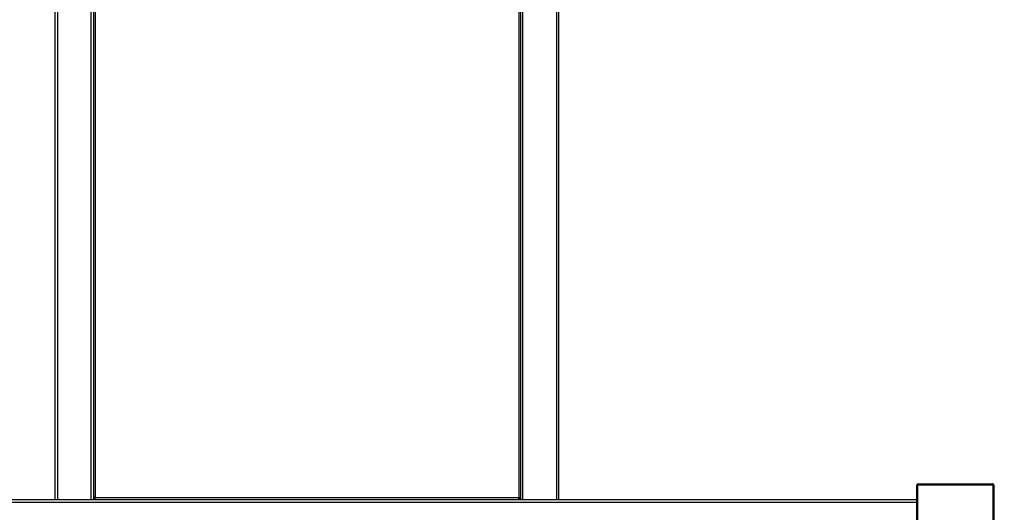
# Model space of a CAD drawing. Units: millimetres. Extents: x -8510 to -2210, y -75795 to -71340.
# Drawn here: x -7575 to -6929, y -74680 to -74356 of the extents above; entities that cross this region are included whole.
import ezdxf

# ---------------------------------------------------------------- set-up
doc = ezdxf.new("R2010")
doc.units = ezdxf.units.MM
doc.header["$LTSCALE"] = 15
doc.layers.get('0').update_dxf_attribs({"lineweight": 15})
doc.layers.add('AM_5', color=92, linetype='Continuous', lineweight=15)
doc.styles.get("Standard").update_dxf_attribs({"font": 'ISOCP.SHX', "bigfont": 'EXTFONT.SHX'})
doc.dimstyles.new('AM_ISO$0', dxfattribs={"dimtxt": 2.5, "dimasz": 2, "dimexe": 1, "dimexo": 1, "dimgap": 1.5, "dimtad": 1, "dimdsep": 46, "dimtxsty": 'STANDARD', "dimcen": 0, "dimclrd": 256, "dimclre": 256, "dimclrt": 3, "dimadec": 0, "dimazin": 2, "dimtp": 0.1, "dimtm": 0.1, "dimtfac": 0.71, "dimtmove": 0, "dimatfit": 3, "dimfxl": 1, "dimlwd": -1, "dimlwe": -1, "dimarcsym": 0})

# ---------------------------------------------------------------- blocks, each defined once
blk = doc.blocks.new('*D159')
at = {"layer": 'AM_5', "linetype": 'ByBlock'}
for p, q in [((-7551.44, -74686.25), (-7551.44, -74974.2)), ((-7221.44, -74686.25), (-7221.44, -74974.2)), ((-7521.44, -74959.2), (-7251.44, -74959.2))]:
    blk.add_line(p, q, dxfattribs=at)
at = {"layer": 'AM_5'}
for points in [[(-7521.44, -74954.2), (-7521.44, -74964.2), (-7551.44, -74959.2)], [(-7251.44, -74954.2), (-7251.44, -74964.2), (-7221.44, -74959.2)]]:
    blk.add_solid(points, dxfattribs=at)
at = {"layer": 'Defpoints', "color": 0}
for p in [(-7551.44, -74671.25), (-7221.44, -74671.25), (-7221.44, -74959.2)]:
    blk.add_point(p, dxfattribs=at)
at = {"layer": 'AM_5', "color": 3, "insert": (-7386.44, -74917.95), "char_height": 37.5, "attachment_point": 5}
blk.add_mtext('330', dxfattribs=at)
blk = doc.blocks.new('*D162')
at = {"layer": 'AM_5', "linetype": 'ByBlock'}
for p, q in [((-7243.94, -74311.25), (-6516.76, -74311.25)), ((-6531.76, -74807.25), (-6531.76, -74341.25)), ((-6928.73, -74837.25), (-6516.76, -74837.25))]:
    blk.add_line(p, q, dxfattribs=at)
at = {"layer": 'AM_5'}
for points in [[(-6536.76, -74341.25), (-6526.76, -74341.25), (-6531.76, -74311.25)], [(-6536.76, -74807.25), (-6526.76, -74807.25), (-6531.76, -74837.25)]]:
    blk.add_solid(points, dxfattribs=at)
at = {"layer": 'Defpoints', "color": 0}
for p in [(-7258.94, -74311.25), (-6531.76, -74311.25), (-6943.73, -74837.25)]:
    blk.add_point(p, dxfattribs=at)
at = {"layer": 'AM_5', "color": 3, "insert": (-6573.01, -74574.25), "char_height": 37.5, "attachment_point": 5, "rotation": 90}
blk.add_mtext('526', dxfattribs=at)

msp = doc.modelspace()

# ---------------------------------------------------------------- linework, layer by layer
at = {"color": 7, "linetype": 'Continuous', "lineweight": 25}
for p, q in [((-7551.437, -74671.249), (-7551.437, -73372.249)), ((-7221.437, -74671.249), (-7221.437, -73372.249)), ((-7526.437, -73672.449), (-7526.437, -74670.049)), ((-7525.237, -73672.449), (-7525.237, -74670.049)), ((-7247.637, -73672.449), (-7247.637, -74670.049)), ((-7246.437, -73672.449), (-7246.437, -74670.049)), ((-6986.687, -74710.499), (-6986.687, -74661.999)), ((-6936.682, -74661.999), (-6986.191, -74661.999)), ((-6986.191, -74661.999), (-6986.191, -74710.499)), ((-6985.687, -74660.999), (-6937.187, -74660.999)), ((-6936.682, -74710.499), (-6936.682, -74661.999)), ((-6936.187, -74661.999), (-6936.187, -74710.499)), ((-7786.187, -74671.249), (-6986.687, -74671.249)), ((-7525.237, -74670.049), (-7526.437, -74670.049)), ((-7526.437, -74670.049), (-7526.437, -74671.249)), ((-7526.437, -74670.249), (-7525.437, -74670.249)), ((-7525.437, -74670.249), (-7525.437, -74671.249)), ((-7525.437, -74670.249), (-7525.237, -74670.249)), ((-7525.237, -74670.049), (-7247.637, -74670.049)), ((-7525.237, -74671.249), (-7525.237, -74670.049)), ((-7247.637, -74670.049), (-7246.437, -74670.049)), ((-7247.637, -74671.249), (-7247.637, -74670.049)), ((-7247.437, -74670.249), (-7247.637, -74670.249)), ((-7247.437, -74670.249), (-7247.437, -74671.249)), ((-7246.437, -74670.249), (-7247.437, -74670.249)), ((-7246.437, -74670.049), (-7246.437, -74671.249))]:
    msp.add_line(p, q, dxfattribs=at)
at = {"color": 8, "linetype": 'Continuous', "lineweight": 25}
for p, q in [((-7549.937, -73372.249), (-7549.937, -74671.249)), ((-7527.937, -74671.249), (-7527.937, -73372.249)), ((-7244.937, -74671.249), (-7244.937, -73372.249)), ((-7222.937, -73372.249), (-7222.937, -74671.249)), ((-6986.687, -74673.249), (-7786.187, -74673.249))]:
    msp.add_line(p, q, dxfattribs=at)
at = {"color": 7, "linetype": 'Continuous', "lineweight": 25, "flags": 128}
for points in [[(-6986.191, -74661.999), (-6986.182, -74661.804), (-6986.153, -74661.617), (-6986.106, -74661.444), (-6986.044, -74661.292), (-6985.967, -74661.168), (-6985.88, -74661.075), (-6985.785, -74661.019), (-6985.687, -74660.999)], [(-6937.187, -74660.999), (-6937.088, -74661.019), (-6936.993, -74661.075), (-6936.906, -74661.168), (-6936.83, -74661.292), (-6936.767, -74661.444), (-6936.72, -74661.617), (-6936.691, -74661.804), (-6936.682, -74661.999)]]:
    msp.add_lwpolyline(points, dxfattribs=at)
at = {"color": 7, "linetype": 'Continuous', "lineweight": 25}
for centre, start, end in [((-6985.687, -74661.999), 90, 180), ((-6937.187, -74661.999), 0, 90)]:
    msp.add_arc(centre, 1, start, end, dxfattribs=at)

# ---------------------------------------------------------------- dimensions: what is measured, and where the dimension line sits
at = {"layer": 'AM_5'}
for base, p1, p2, angle, picture, middle in [((-6531.761, -74311.249), (-6943.728, -74837.249), (-7258.937, -74311.249), 90, '*D162', (-6573.014, -74574.249)), ((-7221.437, -74959.203), (-7551.437, -74671.249), (-7221.437, -74671.249), 0, '*D159', (-7386.437, -74917.953))]:
    dim = msp.add_linear_dim(base=base, p1=p1, p2=p2, angle=angle, dimstyle='AM_ISO$0', override={"dimscale": 15}, dxfattribs=at)
    dim.commit()
    dim.dimension.update_dxf_attribs({"geometry": picture, "text_midpoint": middle})

doc.saveas('drawing.dxf')
